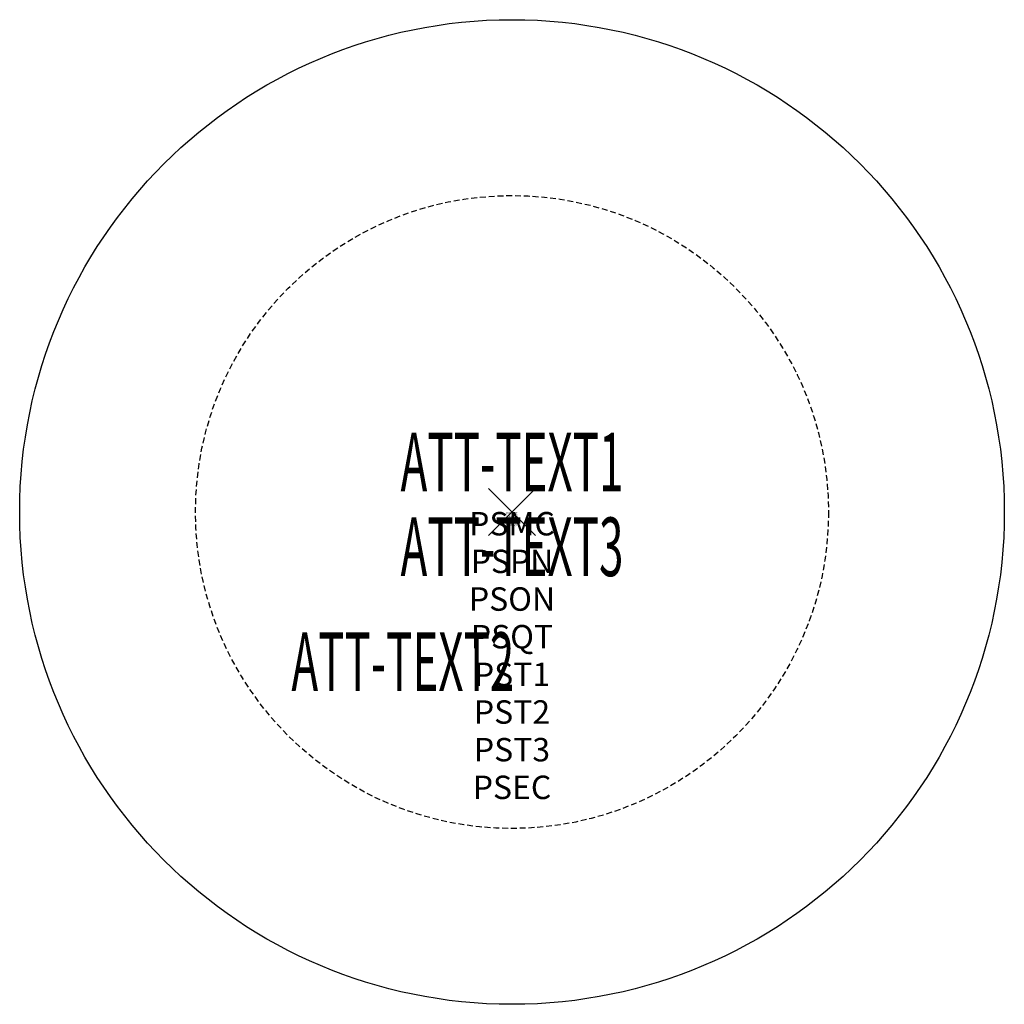
# Model space of a CAD drawing. Units: inches. Extents: x -21 to 21, y -21 to 21.
import ezdxf
from ezdxf.enums import TextEntityAlignment as Align

# ---------------------------------------------------------------- set-up
doc = ezdxf.new("R2010")
doc.units = ezdxf.units.IN
doc.header["$MEASUREMENT"] = 0
doc.header["$PDMODE"] = 3
doc.header["$PDSIZE"] = 1
doc.linetypes.add('HIDDEN', pattern=[0.375, 0.25, -0.125])
for name, color, linetype in [('A-FURN-P-ATT', 7, 'Continuous'), ('A-FURN-P-TABLE', 2, 'Continuous'), ('A-FURN-P-TABLE-ATTTEXT1', 2, 'Continuous'), ('A-FURN-P-TABLE-ATTTEXT2', 2, 'Continuous'), ('A-FURN-P-TABLE-ATTTEXT3', 2, 'Continuous'), ('A-FURN-P-TABLE-SUPPORT', 202, 'HIDDEN')]:
    doc.layers.add(name, color=color, linetype=linetype)
doc.styles.get("Standard").update_dxf_attribs({"font": 'arial.ttf'})

msp = doc.modelspace()

# ---------------------------------------------------------------- linework, layer by layer
at = {"layer": 'A-FURN-P-TABLE'}
msp.add_circle((0, 0), 21, dxfattribs=at)
msp.add_point((0, 0), dxfattribs=at)
at = {"layer": 'A-FURN-P-TABLE-SUPPORT'}
msp.add_circle((0, 0), 13.5, dxfattribs=at)

# ---------------------------------------------------------------- texts
at = {"layer": 'A-FURN-P-ATT', "flags": 1}
for tag, text, height, p in [('PSMC', 'FFA', 1, (0, 0)), ('FWDMC', 'FFA', 0.1, (0, 0)), ('FWDPN', 'PBRD448P', 0.1, (0, -0.161)), ('FWDSX', 'TFL TOP', 0.1, (0, -0.321)), ('FWDQT', '1', 0.1, (0, -0.482)), ('PSPN', 'PBRD448P', 1, (0, -1.606)), ('PSON', '.', 1, (0, -3.213)), ('PSQT', '1', 1, (0, -4.819)), ('PST1', '.', 1, (0, -6.426)), ('PST2', '.', 1, (0, -8.032)), ('PST3', '.', 1, (0, -9.638)), ('PSEC', '.', 1, (0, -11.245))]:
    msp.add_attdef(tag, text=text, height=height, dxfattribs=at).set_placement(p, align=Align.TOP_CENTER)
at = {"layer": 'A-FURN-P-TABLE-ATTTEXT1', "width": 0.55}
msp.add_attdef('ATT-TEXT1', text='PB.RD448P', height=2.5, dxfattribs=at).set_placement((0, 1.808), align=Align.MIDDLE)
at = {"layer": 'A-FURN-P-TABLE-ATTTEXT2', "width": 0.55}
msp.add_attdef('ATT-TEXT2', text='42 DIA', height=2.5, dxfattribs=at).set_placement((-4.656, -7.635), align=Align.CENTER)
at = {"layer": 'A-FURN-P-TABLE-ATTTEXT3', "width": 0.55}
msp.add_attdef('ATT-TEXT3', text='TFL', height=2.5, dxfattribs=at).set_placement((0, -1.808), align=Align.MIDDLE)

doc.saveas('drawing.dxf')
